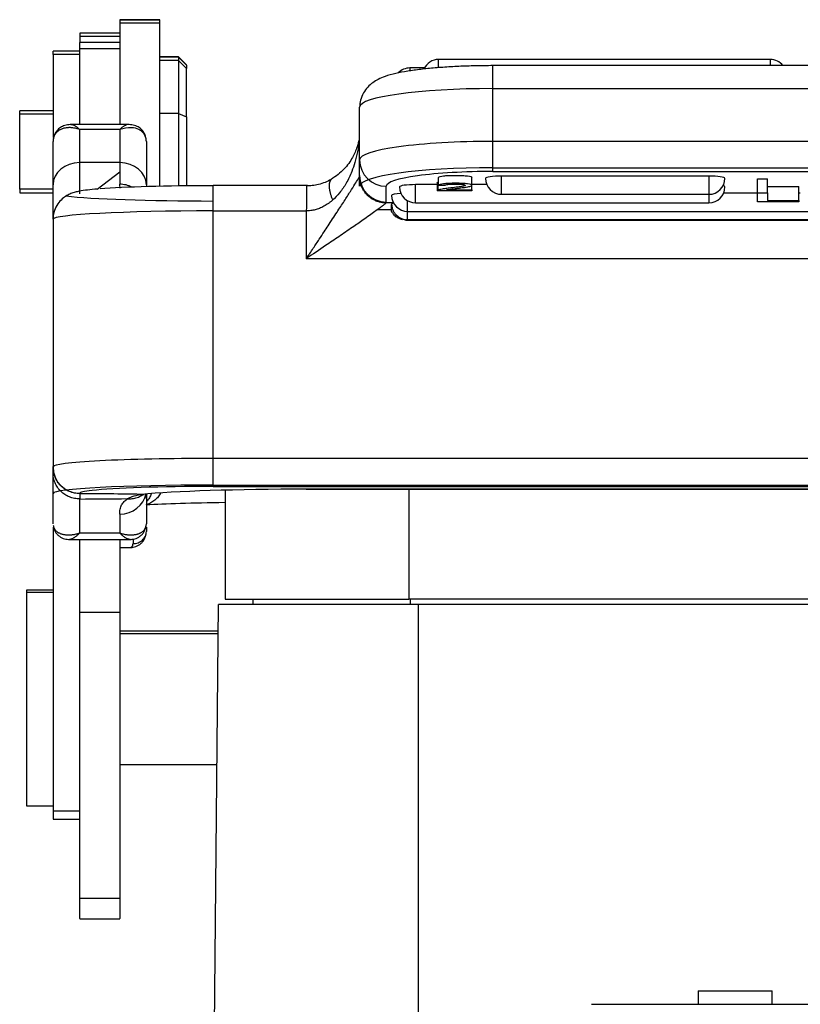
# Model space of a CAD drawing. Units: millimetres. Extents: x 1371 to 1965, y 481 to 901.
# Drawn here: x 1659 to 1688, y 739 to 776 of the extents above; entities that cross this region are included whole.
import ezdxf

# ---------------------------------------------------------------- set-up
doc = ezdxf.new("R2010")
doc.units = ezdxf.units.MM
doc.header["$LTSCALE"] = 65.395
doc.layers.add('0_SOLIDLINE', color=7, linetype='CONTINUOUS')

msp = doc.modelspace()

# ---------------------------------------------------------------- linework, layer by layer
at = {"layer": '0_SOLIDLINE', "color": 7, "linetype": 'Continuous'}
for p, q in [((1663.946, 775.794), (1662.446, 775.794)), ((1662.446, 775.791), (1662.446, 775.794)), ((1662.446, 775.791), (1662.446, 775.668)), ((1662.446, 775.791), (1663.946, 775.791)), ((1663.946, 775.668), (1662.446, 775.668)), ((1662.446, 775.668), (1662.446, 774.7)), ((1663.946, 775.794), (1663.946, 775.791)), ((1663.946, 775.668), (1663.946, 775.791)), ((1663.946, 769.544), (1663.946, 775.668)), ((1662.446, 775.294), (1660.946, 775.294)), ((1660.946, 775.294), (1660.946, 775.168)), ((1662.446, 775.168), (1660.946, 775.168)), ((1660.946, 775.168), (1660.946, 774.942)), ((1660.946, 774.7), (1660.946, 774.942)), ((1662.446, 774.942), (1660.946, 774.942)), ((1660.946, 774.617), (1659.946, 774.617)), ((1659.946, 774.614), (1659.946, 774.617)), ((1659.946, 774.493), (1659.946, 774.614)), ((1660.946, 774.614), (1659.946, 774.614)), ((1660.946, 774.493), (1659.946, 774.493)), ((1659.946, 774.493), (1659.946, 771.372)), ((1662.446, 774.7), (1660.946, 774.7)), ((1660.946, 771.867), (1660.946, 774.7)), ((1662.446, 774.7), (1662.446, 771.867)), ((1664.646, 774.394), (1663.946, 774.394)), ((1664.646, 774.392), (1663.946, 774.392)), ((1664.946, 774.094), (1664.646, 774.394)), ((1664.646, 774.394), (1664.646, 774.392)), ((1664.646, 774.392), (1664.946, 774.092)), ((1664.646, 774.392), (1664.646, 774.268)), ((1664.646, 774.268), (1663.946, 774.268)), ((1664.946, 773.968), (1664.646, 774.268)), ((1664.646, 774.268), (1664.646, 772.276)), ((1664.946, 774.092), (1664.946, 774.094)), ((1664.946, 774.092), (1664.946, 773.968)), ((1664.946, 772.147), (1664.946, 773.968)), ((1673.878, 773.984), (1673.333, 773.984)), ((1673.333, 773.984), (1673.333, 773.875)), ((1686.846, 774.304), (1674.408, 774.304)), ((1674.408, 773.995), (1674.408, 774.304)), ((1698.846, 774.069), (1676.446, 774.069)), ((1676.446, 773.208), (1676.446, 774.069)), ((1686.846, 774.304), (1686.846, 774.069)), ((1676.446, 773.208), (1698.846, 773.208)), ((1676.446, 771.228), (1676.446, 773.208)), ((1671.446, 770.532), (1671.446, 772.512)), ((1659.946, 772.369), (1658.696, 772.369)), ((1658.696, 772.243), (1658.696, 772.369)), ((1659.946, 772.243), (1658.696, 772.243)), ((1658.696, 769.437), (1658.696, 772.243)), ((1664.646, 772.276), (1663.946, 772.276)), ((1664.646, 772.276), (1664.946, 772.147)), ((1664.646, 772.276), (1664.646, 769.557)), ((1664.946, 772.147), (1664.946, 769.56)), ((1662.778, 771.867), (1660.615, 771.867)), ((1671.446, 771.066), (1671.446, 771.862)), ((1662.446, 771.672), (1660.946, 771.672)), ((1660.946, 770.431), (1660.946, 771.672)), ((1662.446, 771.672), (1662.446, 770.431)), ((1659.946, 769.601), (1659.946, 771.221)), ((1663.446, 771.226), (1663.446, 771.224)), ((1663.446, 771.221), (1663.446, 769.601)), ((1698.846, 771.228), (1676.446, 771.228)), ((1676.446, 770.098), (1676.446, 771.228)), ((1662.446, 770.431), (1660.946, 770.431)), ((1660.946, 769.26), (1660.946, 770.431)), ((1662.446, 770.431), (1662.446, 769.619)), ((1671.446, 769.543), (1671.446, 770.532)), ((1671.446, 769.943), (1671.446, 770.532)), ((1661.605, 769.439), (1662.446, 770.079)), ((1671.446, 769.942), (1671.446, 769.988)), ((1676.446, 770.237), (1698.846, 770.237)), ((1676.446, 770.098), (1698.846, 770.098)), ((1676.768, 769.242), (1676.768, 769.924)), ((1684.546, 769.924), (1676.768, 769.924)), ((1684.546, 769.924), (1684.546, 769.242)), ((1659.946, 768.305), (1659.946, 769.601)), ((1663.446, 769.601), (1663.446, 769.531)), ((1669.485, 769.567), (1665.946, 769.567)), ((1665.946, 768.619), (1665.946, 769.567)), ((1672.446, 768.953), (1672.446, 769.542)), ((1673.543, 768.922), (1673.543, 769.604)), ((1674.358, 769.604), (1673.543, 769.604)), ((1674.403, 769.576), (1674.403, 769.873)), ((1674.651, 769.572), (1674.403, 769.576)), ((1675.654, 769.579), (1675.654, 769.876)), ((1675.654, 769.707), (1675.656, 769.707)), ((1675.656, 769.41), (1675.656, 769.707)), ((1676.217, 769.604), (1675.656, 769.604)), ((1686.366, 769.292), (1686.366, 769.817)), ((1686.366, 769.817), (1686.742, 769.817)), ((1686.742, 769.292), (1686.742, 769.817)), ((1686.742, 769.535), (1687.918, 769.535)), ((1687.918, 769.01), (1687.918, 769.535)), ((1658.696, 769.437), (1658.696, 769.293)), ((1659.946, 769.437), (1658.696, 769.437)), ((1658.696, 769.293), (1659.946, 769.293)), ((1675.656, 769.377), (1674.358, 769.377)), ((1674.693, 769.41), (1675.656, 769.41)), ((1675.656, 769.41), (1675.656, 769.377)), ((1676.768, 769.242), (1676.768, 769.241)), ((1676.768, 769.241), (1684.546, 769.241)), ((1684.546, 769.241), (1684.546, 769.242)), ((1684.546, 769.241), (1684.546, 768.922)), ((1686.367, 769.284), (1685.098, 769.284)), ((1686.366, 769.292), (1686.742, 769.292)), ((1686.366, 768.964), (1686.366, 769.292)), ((1686.742, 769.292), (1686.742, 769.01)), ((1687.971, 769.284), (1687.917, 769.284)), ((1672.704, 768.916), (1672.435, 768.916)), ((1673.246, 768.601), (1673.246, 768.999)), ((1673.543, 768.922), (1673.543, 768.921)), ((1673.543, 768.921), (1684.546, 768.921)), ((1684.546, 768.921), (1684.546, 768.922)), ((1687.918, 768.964), (1686.366, 768.964)), ((1686.742, 769.01), (1687.918, 769.01)), ((1687.918, 769.01), (1687.918, 768.964)), ((1665.946, 768.619), (1669.446, 768.62)), ((1665.946, 759.332), (1665.946, 768.619)), ((1669.446, 768.62), (1669.446, 766.831)), ((1672.647, 768.661), (1672.108, 768.661)), ((1673.246, 768.601), (1702.046, 768.601)), ((1673.246, 768.286), (1673.246, 768.601)), ((1673.246, 768.601), (1673.246, 768.601)), ((1659.946, 768.306), (1659.946, 759.019)), ((1659.946, 768.305), (1659.946, 759.018)), ((1673.165, 768.276), (1702.129, 768.276)), ((1673.246, 768.286), (1702.047, 768.286)), ((1702.047, 768.282), (1673.246, 768.282)), ((1669.446, 766.831), (1705.846, 766.831)), ((1709.346, 759.332), (1665.946, 759.332)), ((1665.946, 758.281), (1665.946, 759.332)), ((1659.946, 758.02), (1659.946, 759.024)), ((1659.946, 759.018), (1659.946, 759.012)), ((1659.946, 756.881), (1659.946, 758.793)), ((1665.946, 758.334), (1709.346, 758.334)), ((1665.946, 758.281), (1709.346, 758.281)), ((1666.396, 758.14), (1666.396, 754.05)), ((1666.396, 758.138), (1666.396, 754.05)), ((1669.446, 758.177), (1669.446, 758.175)), ((1705.846, 758.177), (1669.446, 758.177)), ((1669.446, 758.175), (1705.846, 758.175)), ((1673.296, 758.175), (1673.296, 754.05)), ((1660.946, 758.014), (1660.946, 758.02)), ((1660.946, 756.537), (1660.946, 757.812)), ((1663.446, 757.999), (1663.446, 756.881)), ((1662.446, 757.243), (1662.446, 756.537)), ((1659.946, 756.758), (1659.946, 746.113)), ((1663.446, 756.748), (1663.446, 756.586)), ((1660.563, 756.292), (1662.83, 756.292)), ((1660.946, 756.537), (1662.446, 756.537)), ((1660.946, 753.554), (1660.946, 756.292)), ((1662.446, 756.292), (1662.446, 753.554)), ((1662.946, 756.297), (1662.946, 756.135)), ((1662.446, 755.988), (1662.819, 755.988)), ((1659.946, 754.395), (1658.946, 754.395)), ((1658.946, 754.395), (1658.946, 754.301)), ((1659.946, 754.301), (1658.946, 754.301)), ((1658.946, 754.301), (1658.946, 746.301)), ((1666.396, 754.05), (1673.296, 754.05)), ((1667.446, 753.85), (1667.45, 754.05)), ((1701.996, 754.05), (1673.296, 754.05)), ((1673.346, 754.05), (1673.346, 753.85)), ((1665.741, 707.35), (1666.146, 753.85)), ((1665.741, 707.35), (1666.146, 753.85)), ((1673.646, 753.85), (1666.146, 753.85)), ((1701.646, 753.85), (1673.646, 753.85)), ((1673.646, 753.85), (1673.646, 736.075)), ((1660.946, 742.825), (1660.946, 753.554)), ((1662.446, 753.554), (1660.946, 753.554)), ((1662.446, 753.554), (1662.446, 742.825)), ((1666.138, 752.845), (1662.446, 752.845)), ((1666.137, 752.751), (1662.446, 752.751)), ((1662.446, 747.851), (1666.094, 747.851)), ((1658.946, 746.301), (1659.946, 746.301)), ((1659.946, 746.113), (1659.946, 745.801)), ((1659.946, 746.113), (1660.946, 746.113)), ((1659.946, 745.801), (1660.946, 745.801)), ((1660.946, 742.073), (1660.946, 742.825)), ((1662.446, 742.825), (1660.946, 742.825)), ((1662.446, 742.825), (1662.446, 742.073)), ((1660.946, 742.073), (1660.946, 742.063)), ((1660.946, 742.063), (1662.446, 742.063)), ((1662.446, 742.063), (1662.446, 742.073)), ((1684.139, 739.35), (1684.139, 738.85)), ((1684.139, 739.35), (1686.913, 739.35)), ((1686.913, 738.85), (1686.913, 739.35)), ((1680.146, 738.85), (1695.146, 738.85))]:
    msp.add_line(p, q, dxfattribs=at)
for centre, start, end in [((1673.333, 773.384), 90, 136.7887), ((1674.408, 773.704), 90, 156.4312), ((1686.846, 773.704), 37.4245, 90), ((1676.768, 769.841), 180, 270), ((1684.546, 769.841), 270, 0), ((1673.246, 769.201), 180, 270), ((1673.543, 769.521), 180, 270), ((1684.546, 769.521), 270, 0)]:
    msp.add_arc(centre, 0.6, start, end, dxfattribs=at)
for centre, major_axis, ratio, start_param, end_param in [((1676.446, 772.512), (-5, 0), 0.139173, 4.712389, 6.283185), ((1676.446, 770.532), (5, 0), 0.139173, 1.570796, 3.141593), ((1660.946, 769.601), (-1, 0), 0.83004, 4.712389, 6.283185), ((1662.446, 769.601), (-1, 0), 0.83004, 3.141593, 4.712389), ((1672.446, 770.532), (-1, 0), 0.990268, 0, 1.570796), ((1676.446, 769.542), (-5, 0), 0.139173, 4.712389, 6.280579), ((1672.446, 769.943), (-1, 0), 0.990268, 0, 1.570796), ((1676.446, 769.542), (4, 0), 0.139173, 1.570796, 3.141593), ((1676.768, 769.841), (-0.6, 0), 0.139173, 4.712389, 6.283185), ((1684.546, 769.841), (-0.6, 0), 0.139173, 3.141593, 4.712389), ((1665.946, 769.304), (-5, 0), 0.052336, 4.712389, 5.722607), ((1662.446, 768.673), (-1, 0), 0.946028, 4.231603, 4.712389), ((1673.543, 769.521), (-0.6, 0), 0.139173, 4.712389, 6.283185), ((1684.546, 769.521), (-0.6, 0), 0.139173, 3.141593, 3.628981), ((1665.946, 769.304), (-6, 0), 0.052336, 0.409781, 1.570796), ((1673.246, 769.201), (-0.6, 0), 0.139173, 5.144996, 6.283185), ((1673.246, 768.881), (-0.6, 0), 0.139173, 5.795077, 5.840244), ((1665.946, 768.305), (-6, 0), 0.052336, 4.712389, 6.283185), ((1665.946, 759.018), (6, 0), 0.052336, 1.570796, 3.141593), ((1660.946, 759.018), (-1, 0), 0.99863, 0, 1.570796), ((1665.946, 758.02), (6, 0), 0.052336, 1.570796, 3.139272), ((1665.946, 758.02), (5, 0), 0.052336, 2.706973, 3.141593), ((1665.946, 758.02), (5, 0), 0.052336, 1.570796, 2.706973), ((1669.446, 757.81), (-7, 0), 0.052336, 4.712389, 5.795028), ((1662.446, 758.158), (1, 0), 0.914977, 4.712389, 6.123848), ((1669.446, 757.81), (-7, 0), 0.052336, 5.795028, 5.804757), ((1663.232, 758.977), (0.104, -0.995), 0.886469, 6.166602, 6.28092), ((1669.446, 757.471), (-7, 0), 0.03215, 5.163229, 5.742077), ((1662.946, 756.881), (-0.5, 0), 0.910787, 2.891689, 3.141593)]:
    msp.add_ellipse(centre, major_axis=major_axis, ratio=ratio, start_param=start_param, end_param=end_param, dxfattribs=at)
for points, knots in [([(1676.446, 774.069), (1676.334, 774.069), (1676.008, 774.067), (1675.47, 774.055), (1674.853, 774.027), (1674.268, 773.986), (1673.725, 773.931), (1673.231, 773.863), (1672.785, 773.778), (1672.436, 773.682), (1672.16, 773.57), (1671.943, 773.444), (1671.746, 773.278), (1671.577, 773.053), (1671.469, 772.787), (1671.447, 772.602), (1671.446, 772.512)], [0, 0, 0, 0, 0.046785, 0.135947, 0.225331, 0.315129, 0.40572, 0.497776, 0.59274, 0.694565, 0.763251, 0.816484, 0.864796, 0.912037, 0.95938, 1, 1, 1, 1]), ([(1660.681, 771.851), (1660.615, 771.859), (1660.483, 771.858), (1660.301, 771.803), (1660.151, 771.704), (1660.046, 771.58), (1659.981, 771.443), (1659.96, 771.346), (1659.954, 771.298)], [0, 0, 0, 0, 0.183169, 0.385415, 0.566313, 0.727452, 0.871288, 1, 1, 1, 1]), ([(1660.615, 771.867), (1660.619, 771.867), (1660.632, 771.866), (1660.656, 771.863), (1660.688, 771.855), (1660.722, 771.843), (1660.757, 771.826), (1660.793, 771.804), (1660.831, 771.778), (1660.869, 771.747), (1660.907, 771.712), (1660.933, 771.686), (1660.946, 771.672)], [0, 0, 0, 0, 0.042867, 0.149215, 0.255563, 0.361911, 0.468259, 0.574607, 0.680956, 0.787304, 0.893652, 1, 1, 1, 1]), ([(1662.446, 771.672), (1662.459, 771.686), (1662.485, 771.712), (1662.524, 771.747), (1662.562, 771.778), (1662.6, 771.804), (1662.636, 771.825), (1662.671, 771.843), (1662.694, 771.851), (1662.706, 771.855), (1662.707, 771.855)], [0, 0, 0, 0, 0.140976, 0.281952, 0.422928, 0.563904, 0.70488, 0.845856, 0.986832, 1, 1, 1, 1]), ([(1663.446, 771.221), (1663.443, 771.267), (1663.436, 771.361), (1663.38, 771.485), (1663.292, 771.592), (1663.137, 771.698), (1662.86, 771.774), (1662.596, 771.709), (1662.446, 771.672)], [0, 0, 0, 0, 0.109446, 0.222566, 0.339816, 0.461609, 0.696028, 1, 1, 1, 1]), ([(1663.439, 771.29), (1663.434, 771.339), (1663.414, 771.436), (1663.351, 771.574), (1663.246, 771.7), (1663.097, 771.8), (1662.911, 771.858), (1662.774, 771.86), (1662.704, 771.852)], [0, 0, 0, 0, 0.126952, 0.268929, 0.428081, 0.606952, 0.807089, 1, 1, 1, 1]), ([(1671.431, 771.323), (1671.412, 771.227), (1671.349, 771.003), (1671.185, 770.607), (1670.884, 770.168), (1670.562, 769.919), (1670.374, 769.803)], [0, 0, 0, 0, 0.197473, 0.442776, 0.719133, 1, 1, 1, 1]), ([(1671.429, 771.313), (1671.422, 771.229), (1671.404, 771.07), (1671.356, 770.777), (1671.278, 770.453), (1671.143, 770.055), (1670.959, 769.671), (1670.721, 769.307), (1670.524, 769.113), (1670.433, 769.023)], [0, 0, 0, 0, 0.101025, 0.192268, 0.356511, 0.500171, 0.690664, 0.856854, 1, 1, 1, 1]), ([(1669.446, 766.831), (1669.533, 766.961), (1669.695, 767.203), (1669.918, 767.538), (1670.102, 767.818), (1670.326, 768.16), (1670.583, 768.55), (1670.863, 768.984), (1671.093, 769.34), (1671.268, 769.618), (1671.39, 769.819), (1671.423, 769.882), (1671.439, 769.911)], [0, 0, 0, 0, 0.108835, 0.202313, 0.280436, 0.343214, 0.490571, 0.61539, 0.730775, 0.831712, 0.920386, 1, 1, 1, 1]), ([(1674.403, 769.873), (1674.421, 769.899), (1674.52, 769.929), (1674.778, 769.95), (1675.042, 769.955), (1675.306, 769.95), (1675.565, 769.927), (1675.653, 769.897), (1675.654, 769.876)], [0, 0, 0, 0, 0.248583, 0.373188, 0.497794, 0.623744, 0.749693, 1, 1, 1, 1]), ([(1662.466, 769.474), (1662.463, 769.484), (1662.452, 769.528), (1662.449, 769.579), (1662.446, 769.619)], [0, 0, 0, 0, 0.230598, 1, 1, 1, 1]), ([(1670.372, 769.798), (1670.233, 769.716), (1670.01, 769.629), (1669.674, 769.565), (1669.519, 769.556), (1669.441, 769.556)], [0, 0, 0, 0, 0.552449, 0.78282, 1, 1, 1, 1]), ([(1669.447, 769.556), (1669.447, 769.548), (1669.447, 769.534), (1669.447, 769.494), (1669.447, 769.466), (1669.447, 769.397), (1669.447, 769.357), (1669.447, 769.264), (1669.447, 769.213), (1669.447, 769.102), (1669.447, 769.044), (1669.447, 768.923), (1669.447, 768.862), (1669.446, 768.739), (1669.446, 768.678), (1669.446, 768.62)], [0, 0, 0, 0, 0.130372, 0.130372, 0.27531, 0.27531, 0.420248, 0.420248, 0.565186, 0.565186, 0.710124, 0.710124, 0.855062, 0.855062, 1, 1, 1, 1]), ([(1669.447, 769.566), (1669.447, 769.569), (1669.447, 769.567), (1669.447, 769.558), (1669.447, 769.557), (1669.447, 769.556)], [0, 0, 0, 0, 0.908678, 0.908678, 1, 1, 1, 1]), ([(1674.651, 769.572), (1674.652, 769.59), (1674.722, 769.617), (1675.028, 769.633), (1675.336, 769.617), (1675.425, 769.587), (1675.387, 769.56), (1675.306, 769.539), (1675.151, 769.515), (1674.898, 769.484), (1674.667, 769.456), (1674.496, 769.431), (1674.419, 769.413), (1674.386, 769.4)], [0, 0, 0, 0, 0.147164, 0.293791, 0.431569, 0.569863, 0.63539, 0.700917, 0.766383, 0.831848, 0.873886, 0.915924, 1, 1, 1, 1]), ([(1674.693, 769.41), (1674.706, 769.413), (1674.738, 769.419), (1674.788, 769.427), (1674.878, 769.439), (1675.085, 769.464), (1675.313, 769.493), (1675.453, 769.513), (1675.546, 769.53), (1675.631, 769.552), (1675.683, 769.59), (1675.566, 769.63), (1675.306, 769.653), (1675.042, 769.658), (1674.778, 769.653), (1674.52, 769.632), (1674.421, 769.602), (1674.403, 769.576)], [0, 0, 0, 0, 0.033552, 0.067104, 0.100466, 0.133828, 0.173915, 0.214002, 0.254206, 0.294411, 0.374819, 0.532051, 0.610667, 0.689283, 0.76706, 0.844838, 1, 1, 1, 1]), ([(1661.63, 769.44), (1661.591, 769.437), (1661.41, 769.423), (1661.147, 769.393), (1660.904, 769.355), (1660.71, 769.304), (1660.552, 769.245), (1660.376, 769.145), (1660.196, 768.988), (1660.043, 768.768), (1659.961, 768.527), (1659.947, 768.37), (1659.946, 768.305)], [0, 0, 0, 0, 0.052783, 0.253325, 0.469147, 0.569225, 0.648015, 0.717615, 0.789001, 0.866149, 0.946784, 1, 1, 1, 1]), ([(1670.433, 769.023), (1670.407, 769.001), (1670.355, 768.957), (1670.273, 768.896), (1670.191, 768.841), (1670.107, 768.792), (1670.023, 768.75), (1669.914, 768.703), (1669.778, 768.659), (1669.613, 768.626), (1669.501, 768.622), (1669.446, 768.62)], [0, 0, 0, 0, 0.099549, 0.195644, 0.288459, 0.378188, 0.465046, 0.549271, 0.703384, 0.852929, 1, 1, 1, 1]), ([(1672.435, 768.916), (1672.421, 768.904), (1672.393, 768.877), (1672.303, 768.806), (1672.177, 768.712), (1672.012, 768.591), (1671.809, 768.445), (1671.53, 768.247), (1671.148, 767.982), (1670.676, 767.658), (1670.098, 767.269), (1669.688, 766.993), (1669.446, 766.831)], [0, 0, 0, 0, 0.052432, 0.108345, 0.168869, 0.234898, 0.307122, 0.386067, 0.510292, 0.65714, 0.797809, 1, 1, 1, 1]), ([(1672.646, 768.865), (1672.647, 768.869), (1672.648, 768.878), (1672.655, 768.89), (1672.666, 768.9), (1672.682, 768.909), (1672.697, 768.914), (1672.704, 768.916)], [0, 0, 0, 0, 0.201352, 0.400434, 0.598835, 0.798163, 1, 1, 1, 1]), ([(1672.646, 768.606), (1672.646, 768.664), (1672.646, 768.715), (1672.646, 768.801), (1672.646, 768.837), (1672.646, 768.865)], [0, 0, 0, 0, 0.5, 0.5, 1, 1, 1, 1]), ([(1672.646, 768.865), (1672.652, 768.814), (1672.661, 768.721), (1672.712, 768.603), (1672.769, 768.517), (1672.861, 768.416), (1672.986, 768.335), (1673.135, 768.292), (1673.212, 768.288), (1673.246, 768.286)], [0, 0, 0, 0, 0.166017, 0.304823, 0.416334, 0.500522, 0.749688, 0.889968, 1, 1, 1, 1]), ([(1673.058, 768.287), (1673.044, 768.289), (1672.97, 768.304), (1672.853, 768.363), (1672.722, 768.472), (1672.669, 768.566), (1672.646, 768.606)], [0, 0, 0, 0, 0.085309, 0.473607, 0.777276, 1, 1, 1, 1]), ([(1660.946, 758.014), (1660.881, 758.014), (1660.815, 758.02), (1660.687, 758.046), (1660.624, 758.065), (1660.503, 758.115), (1660.445, 758.146), (1660.336, 758.218), (1660.286, 758.26), (1660.193, 758.352), (1660.151, 758.403), (1660.079, 758.512), (1660.048, 758.57), (1659.997, 758.69), (1659.978, 758.753), (1659.953, 758.881), (1659.946, 758.947), (1659.946, 759.012)], [0, 0, 0, 0, 0.125, 0.125, 0.25, 0.25, 0.375, 0.375, 0.5, 0.5, 0.625, 0.625, 0.75, 0.75, 0.875, 0.875, 1, 1, 1, 1]), ([(1659.946, 758.793), (1659.946, 758.83), (1659.946, 758.895), (1659.946, 758.943), (1659.946, 758.962)], [0, 0, 0, 0, 0.516158, 1, 1, 1, 1]), ([(1660.946, 757.812), (1660.881, 757.812), (1660.815, 757.818), (1660.687, 757.844), (1660.624, 757.862), (1660.503, 757.912), (1660.445, 757.942), (1660.336, 758.013), (1660.286, 758.054), (1660.193, 758.145), (1660.151, 758.195), (1660.079, 758.302), (1660.048, 758.358), (1659.997, 758.477), (1659.978, 758.539), (1659.953, 758.664), (1659.946, 758.729), (1659.946, 758.793)], [0, 0, 0, 0, 0.125, 0.125, 0.25, 0.25, 0.375, 0.375, 0.5, 0.5, 0.625, 0.625, 0.75, 0.75, 0.875, 0.875, 1, 1, 1, 1]), ([(1660.946, 758.005), (1660.946, 758), (1660.944, 757.989), (1660.962, 757.953), (1660.949, 757.897), (1660.947, 757.839), (1660.946, 757.808)], [0, 0, 0, 0, 0.232058, 0.46412, 0.707119, 1, 1, 1, 1]), ([(1662.446, 757.243), (1662.45, 757.307), (1662.456, 757.433), (1662.513, 757.588), (1662.602, 757.719), (1662.693, 757.784), (1662.738, 757.817)], [0, 0, 0, 0, 0.25784, 0.509393, 0.756226, 1, 1, 1, 1]), ([(1662.738, 757.824), (1662.794, 757.85), (1662.938, 757.919), (1663.12, 757.959), (1663.232, 757.983)], [0, 0, 0, 0, 0.383938, 1, 1, 1, 1]), ([(1662.738, 757.817), (1662.796, 757.813), (1662.857, 757.815), (1662.979, 757.831), (1663.041, 757.845), (1663.162, 757.888), (1663.222, 757.916), (1663.288, 757.958), (1663.299, 757.965), (1663.309, 757.972)], [0, 0, 0, 0, 0.313996, 0.313996, 0.627993, 0.627993, 0.941989, 0.941989, 1, 1, 1, 1]), ([(1663.98, 758.024), (1663.977, 758.018), (1663.974, 758.013), (1663.938, 757.953), (1663.901, 757.903), (1663.819, 757.812), (1663.773, 757.771), (1663.677, 757.7), (1663.625, 757.67), (1663.524, 757.624), (1663.474, 757.607), (1663.423, 757.595)], [0, 0, 0, 0, 0.026753, 0.026753, 0.276487, 0.276487, 0.526222, 0.526222, 0.775957, 0.775957, 1, 1, 1, 1]), ([(1663.446, 757.82), (1663.447, 757.844), (1663.447, 757.891), (1663.453, 757.954), (1663.459, 757.993), (1663.462, 758.01)], [0, 0, 0, 0, 0.356268, 0.711301, 1, 1, 1, 1]), ([(1663.633, 758.008), (1663.613, 757.956), (1663.589, 757.906), (1663.527, 757.806), (1663.49, 757.757), (1663.448, 757.712)], [0, 0, 0, 0, 0.481955, 0.481955, 1, 1, 1, 1]), ([(1659.957, 756.83), (1659.959, 756.789), (1659.972, 756.707), (1660.02, 756.591), (1660.092, 756.489), (1660.208, 756.384), (1660.377, 756.307), (1660.505, 756.29), (1660.569, 756.292)], [0, 0, 0, 0, 0.130861, 0.265255, 0.399715, 0.531117, 0.776417, 1, 1, 1, 1]), ([(1659.962, 756.774), (1659.965, 756.763), (1659.973, 756.741), (1659.989, 756.709), (1660.008, 756.678), (1660.03, 756.648), (1660.056, 756.62), (1660.086, 756.593), (1660.119, 756.569), (1660.155, 756.546), (1660.195, 756.526), (1660.238, 756.508), (1660.284, 756.493), (1660.333, 756.481), (1660.386, 756.471), (1660.441, 756.465), (1660.498, 756.462), (1660.558, 756.462), (1660.619, 756.465), (1660.682, 756.472), (1660.747, 756.483), (1660.813, 756.497), (1660.879, 756.515), (1660.924, 756.53), (1660.946, 756.537)], [0, 0, 0, 0, 0.043808, 0.089341, 0.134874, 0.180407, 0.22594, 0.271473, 0.317005, 0.362538, 0.408071, 0.453604, 0.499137, 0.54467, 0.590203, 0.635736, 0.681269, 0.726802, 0.772335, 0.817868, 0.863401, 0.908934, 0.954467, 1, 1, 1, 1]), ([(1662.446, 756.537), (1662.469, 756.53), (1662.513, 756.515), (1662.58, 756.497), (1662.646, 756.483), (1662.711, 756.472), (1662.774, 756.465), (1662.835, 756.462), (1662.895, 756.462), (1662.952, 756.465), (1663.007, 756.471), (1663.06, 756.481), (1663.109, 756.493), (1663.155, 756.508), (1663.198, 756.526), (1663.238, 756.546), (1663.274, 756.569), (1663.307, 756.593), (1663.337, 756.62), (1663.363, 756.648), (1663.385, 756.678), (1663.404, 756.709), (1663.42, 756.742), (1663.432, 756.775), (1663.44, 756.81), (1663.445, 756.845), (1663.446, 756.869), (1663.446, 756.881)], [0, 0, 0, 0, 0.04, 0.080001, 0.120001, 0.160001, 0.200002, 0.240002, 0.280002, 0.320002, 0.360003, 0.400003, 0.440003, 0.480004, 0.520004, 0.560004, 0.600005, 0.640005, 0.680005, 0.720006, 0.760006, 0.800006, 0.840006, 0.880007, 0.920007, 0.960007, 1, 1, 1, 1]), ([(1662.824, 756.292), (1662.887, 756.29), (1663.016, 756.307), (1663.184, 756.384), (1663.3, 756.489), (1663.372, 756.591), (1663.42, 756.707), (1663.434, 756.789), (1663.436, 756.83)], [0, 0, 0, 0, 0.223581, 0.468924, 0.600305, 0.734671, 0.868998, 1, 1, 1, 1]), ([(1660.946, 756.537), (1660.932, 756.522), (1660.904, 756.492), (1660.862, 756.452), (1660.821, 756.416), (1660.781, 756.385), (1660.743, 756.358), (1660.706, 756.336), (1660.671, 756.318), (1660.638, 756.306), (1660.608, 756.297), (1660.583, 756.293), (1660.569, 756.292), (1660.564, 756.292)], [0, 0, 0, 0, 0.093982, 0.187964, 0.281947, 0.375929, 0.469911, 0.563893, 0.657875, 0.751858, 0.84584, 0.939822, 1, 1, 1, 1]), ([(1662.844, 756.293), (1662.842, 756.293), (1662.832, 756.292), (1662.813, 756.292), (1662.785, 756.297), (1662.755, 756.306), (1662.722, 756.319), (1662.687, 756.336), (1662.65, 756.358), (1662.612, 756.385), (1662.572, 756.416), (1662.531, 756.452), (1662.489, 756.492), (1662.461, 756.522), (1662.446, 756.537)], [0, 0, 0, 0, 0.021298, 0.110271, 0.199244, 0.288217, 0.37719, 0.466162, 0.555135, 0.644108, 0.733081, 0.822054, 0.911027, 1, 1, 1, 1]), ([(1662.814, 755.988), (1662.878, 755.986), (1663.009, 756.003), (1663.18, 756.081), (1663.298, 756.188), (1663.371, 756.29), (1663.42, 756.407), (1663.433, 756.49), (1663.436, 756.532)], [0, 0, 0, 0, 0.225344, 0.470901, 0.601976, 0.735941, 0.869751, 1, 1, 1, 1]), ([(1662.946, 756.135), (1662.979, 756.135), (1663.012, 756.138), (1663.076, 756.149), (1663.107, 756.158), (1663.168, 756.181), (1663.197, 756.195), (1663.251, 756.228), (1663.277, 756.246), (1663.323, 756.288), (1663.344, 756.311), (1663.38, 756.36), (1663.396, 756.386), (1663.421, 756.441), (1663.43, 756.469), (1663.443, 756.527), (1663.446, 756.557), (1663.446, 756.586)], [0, 0, 0, 0, 0.125, 0.125, 0.25, 0.25, 0.375, 0.375, 0.5, 0.5, 0.625, 0.625, 0.75, 0.75, 0.875, 0.875, 1, 1, 1, 1]), ([(1662.818, 755.988), (1662.825, 755.988), (1662.84, 755.989), (1662.861, 755.994), (1662.881, 756.002), (1662.899, 756.013), (1662.914, 756.027), (1662.926, 756.044), (1662.935, 756.064), (1662.942, 756.085), (1662.945, 756.109), (1662.946, 756.126), (1662.946, 756.135)], [0, 0, 0, 0, 0.08046, 0.182631, 0.284802, 0.386973, 0.489144, 0.591315, 0.693487, 0.795658, 0.897829, 1, 1, 1, 1])]:
    msp.add_open_spline(points, degree=3, knots=knots, dxfattribs=at)
for points, degree in [([(1660.946, 771.672), (1660.925, 771.68), (1660.882, 771.694), (1660.819, 771.711), (1660.756, 771.725), (1660.693, 771.735), (1660.632, 771.741), (1660.573, 771.744), (1660.516, 771.743), (1660.46, 771.738), (1660.406, 771.73), (1660.355, 771.719), (1660.307, 771.705), (1660.261, 771.687), (1660.218, 771.667), (1660.178, 771.644), (1660.141, 771.618), (1660.107, 771.59), (1660.077, 771.56), (1660.049, 771.528), (1660.025, 771.494), (1660.004, 771.459), (1659.986, 771.422), (1659.972, 771.384), (1659.96, 771.344), (1659.952, 771.304), (1659.947, 771.263), (1659.946, 771.235), (1659.946, 771.221)], 3), ([(1671.439, 769.911), (1671.44, 769.915), (1671.443, 769.922), (1671.446, 769.932), (1671.446, 769.94), (1671.446, 769.943)], 3), ([(1674.358, 769.674), (1674.355, 769.686), (1674.386, 769.698)], 2), ([(1674.358, 769.674), (1674.358, 769.575), (1674.358, 769.476), (1674.358, 769.377)], 3), ([(1674.386, 769.4), (1674.386, 769.499), (1674.386, 769.598), (1674.386, 769.698)], 3), ([(1674.386, 769.4), (1674.355, 769.389), (1674.358, 769.377)], 2), ([(1672.446, 768.953), (1672.446, 768.949), (1672.446, 768.941), (1672.442, 768.928), (1672.437, 768.92), (1672.435, 768.916)], 3), ([(1673.246, 768.282), (1673.219, 768.281), (1673.192, 768.28), (1673.165, 768.28)], 3), ([(1673.246, 768.286), (1673.246, 768.282)], 1), ([(1663.232, 757.983), (1662.47, 757.998), (1661.708, 758.005), (1660.946, 758.005)], 3), ([(1660.946, 757.808), (1661.544, 757.813), (1662.141, 757.818), (1662.738, 757.824)], 3), ([(1663.313, 757.981), (1663.359, 757.985)], 1)]:
    msp.add_open_spline(points, degree=degree, dxfattribs=at)
for points, weights in [([(1672.435, 768.916), (1671.855, 768.923), (1671.443, 769.335), (1671.439, 769.911)], [1.16972586302, 0.943422637849, 0.943424712345, 1.16973208651]), ([(1670.37, 769.798), (1670.255, 769.664), (1670.281, 769.373), (1670.433, 769.023)], [1.05792103142, 0.964138488594, 0.984241590454, 1.118230337])]:
    msp.add_rational_spline(points, weights, degree=3, dxfattribs=at)

doc.saveas('drawing.dxf')
